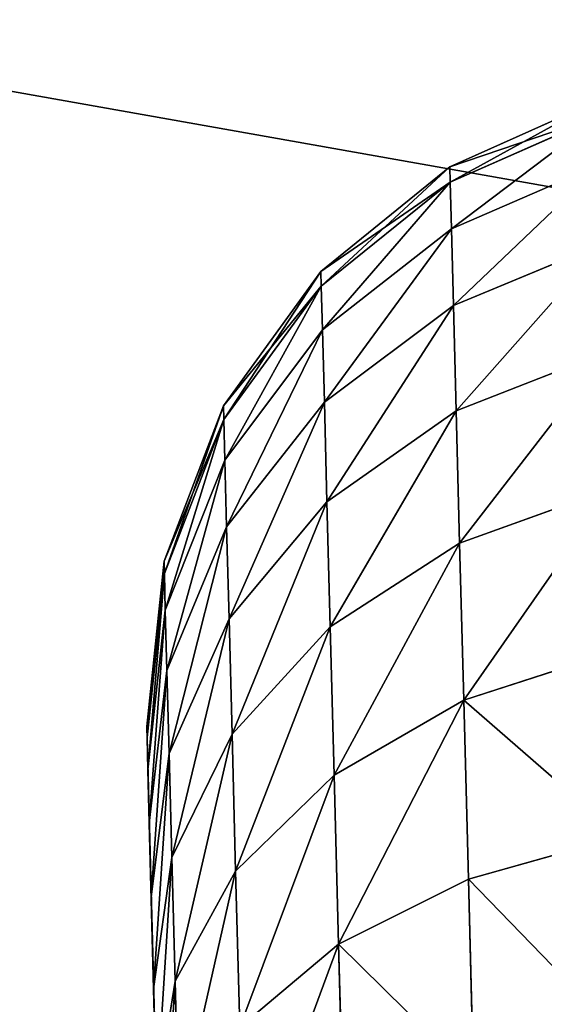
# Model space of a CAD drawing. Extents: x 1974 to 2774, y 935 to 1735.
# Drawn here: x 2011 to 2015, y 1065 to 1072 of the extents above; entities that cross this region are included whole.
import ezdxf

# ---------------------------------------------------------------- set-up
doc = ezdxf.new("R2010")
doc.units = 0
doc.header["$MEASUREMENT"] = 0
doc.layers.add('LAYER1', color=252, linetype='CONTINUOUS')

# ---------------------------------------------------------------- blocks, each defined once
blk = doc.blocks.new('GROEP_17')
at = {"layer": 'LAYER1'}
for p, q in [((3.7139, 6.8296, 15), (5.0107, 7, 15)), ((5.0962, 7, 16.3039), (3.8104, 6.8296, 16.4731)), ((5.0962, 7, 13.6961), (3.8104, 6.8296, 13.5269)), ((4.0984, 6.8296, 17.9211), (5.3511, 7, 17.5854)), ((4.0984, 6.8296, 12.0789), (5.3511, 7, 12.4146)), ((5.7711, 7, 18.8227), (4.573, 6.8296, 19.319)), ((5.7711, 7, 11.1773), (4.573, 6.8296, 10.681)), ((5.0107, 7, 15), (5.0962, 7, 13.6961)), ((5.0962, 7, 16.3039), (5.0107, 7, 15)), ((5.0962, 7, 13.6961), (5.3511, 7, 12.4146)), ((5.3511, 7, 17.5854), (5.0962, 7, 16.3039)), ((5.2259, 6.8296, 20.6431), (6.349, 7, 19.9946)), ((5.2259, 6.8296, 9.3569), (6.349, 7, 10.0054)), ((5.3511, 7, 12.4146), (5.7711, 7, 11.1773)), ((5.7711, 7, 18.8227), (5.3511, 7, 17.5854)), ((5.7711, 7, 11.1773), (6.349, 7, 10.0054)), ((6.349, 7, 19.9946), (5.7711, 7, 18.8227)), ((7.075, 7, 8.9189), (6.0461, 6.8296, 8.1294)), ((6.0461, 6.8296, 21.8706), (7.075, 7, 21.0811)), ((6.349, 7, 10.0054), (7.075, 7, 8.9189)), ((7.075, 7, 21.0811), (6.349, 7, 19.9946)), ((7.9365, 7, 22.0635), (7.0195, 6.8296, 22.9805)), ((7.0195, 6.8296, 7.0195), (7.9365, 7, 7.9365)), ((7.075, 7, 8.9189), (7.9365, 7, 7.9365)), ((7.9365, 7, 22.0635), (7.075, 7, 21.0811)), ((2.5054, 6.3301, 15), (3.7139, 6.8296, 15)), ((3.8104, 6.8296, 16.4731), (2.6123, 6.3301, 16.6309)), ((3.8104, 6.8296, 13.5269), (2.6123, 6.3301, 13.3691)), ((2.9311, 6.3301, 18.2338), (4.0984, 6.8296, 17.9211)), ((2.9311, 6.3301, 11.7662), (4.0984, 6.8296, 12.0789)), ((4.573, 6.8296, 19.319), (3.4565, 6.3301, 19.7815)), ((4.573, 6.8296, 10.681), (3.4565, 6.3301, 10.2185)), ((3.8104, 6.8296, 13.5269), (3.7139, 6.8296, 15)), ((3.7139, 6.8296, 15), (3.8104, 6.8296, 16.4731)), ((3.8104, 6.8296, 16.4731), (4.0984, 6.8296, 17.9211)), ((4.0984, 6.8296, 12.0789), (3.8104, 6.8296, 13.5269)), ((4.573, 6.8296, 10.681), (4.0984, 6.8296, 12.0789)), ((4.0984, 6.8296, 17.9211), (4.573, 6.8296, 19.319)), ((4.1793, 6.3301, 21.2473), (5.2259, 6.8296, 20.6431)), ((4.1793, 6.3301, 8.7527), (5.2259, 6.8296, 9.3569)), ((4.573, 6.8296, 19.319), (5.2259, 6.8296, 20.6431)), ((5.2259, 6.8296, 9.3569), (4.573, 6.8296, 10.681)), ((6.0461, 6.8296, 8.1294), (5.0873, 6.3301, 7.3937)), ((5.0873, 6.3301, 22.6063), (6.0461, 6.8296, 21.8706)), ((6.0461, 6.8296, 8.1294), (5.2259, 6.8296, 9.3569)), ((5.2259, 6.8296, 20.6431), (6.0461, 6.8296, 21.8706)), ((7.0195, 6.8296, 7.0195), (6.0461, 6.8296, 8.1294)), ((6.0461, 6.8296, 21.8706), (7.0195, 6.8296, 22.9805)), ((7.0195, 6.8296, 22.9805), (6.165, 6.3301, 23.835)), ((6.165, 6.3301, 6.165), (7.0195, 6.8296, 7.0195)), ((7.0195, 6.8296, 22.9805), (8.1294, 6.8296, 23.9539)), ((8.1294, 6.8296, 6.0461), (7.0195, 6.8296, 7.0195)), ((1.4676, 5.5355, 15), (2.5054, 6.3301, 15)), ((2.6123, 6.3301, 16.6309), (1.5834, 5.5355, 16.7663)), ((2.6123, 6.3301, 13.3691), (1.5834, 5.5355, 13.2337)), ((1.9287, 5.5355, 18.5024), (2.9311, 6.3301, 18.2338)), ((1.9287, 5.5355, 11.4976), (2.9311, 6.3301, 11.7662)), ((3.4565, 6.3301, 19.7815), (2.4977, 5.5355, 20.1786)), ((3.4565, 6.3301, 10.2185), (2.4977, 5.5355, 9.8214)), ((2.6123, 6.3301, 13.3691), (2.5054, 6.3301, 15)), ((2.5054, 6.3301, 15), (2.6123, 6.3301, 16.6309)), ((2.6123, 6.3301, 16.6309), (2.9311, 6.3301, 18.2338)), ((2.9311, 6.3301, 11.7662), (2.6123, 6.3301, 13.3691)), ((3.4565, 6.3301, 10.2185), (2.9311, 6.3301, 11.7662)), ((2.9311, 6.3301, 18.2338), (3.4565, 6.3301, 19.7815)), ((3.2806, 5.5355, 21.7662), (4.1793, 6.3301, 21.2473)), ((3.2806, 5.5355, 8.2338), (4.1793, 6.3301, 8.7527)), ((3.4565, 6.3301, 19.7815), (4.1793, 6.3301, 21.2473)), ((4.1793, 6.3301, 8.7527), (3.4565, 6.3301, 10.2185)), ((5.0873, 6.3301, 7.3937), (4.1793, 6.3301, 8.7527)), ((4.1793, 6.3301, 21.2473), (5.0873, 6.3301, 22.6063)), ((5.0873, 6.3301, 7.3937), (4.264, 5.5355, 6.762)), ((4.264, 5.5355, 23.238), (5.0873, 6.3301, 22.6063)), ((6.165, 6.3301, 6.165), (5.0873, 6.3301, 7.3937)), ((5.0873, 6.3301, 22.6063), (6.165, 6.3301, 23.835)), ((6.165, 6.3301, 23.835), (5.4312, 5.5355, 24.5688)), ((5.4312, 5.5355, 5.4312), (6.165, 6.3301, 6.165)), ((6.165, 6.3301, 23.835), (7.3937, 6.3301, 24.9127)), ((7.3937, 6.3301, 5.0873), (6.165, 6.3301, 6.165)), ((6.762, 5.5355, 4.264), (7.3937, 6.3301, 5.0873)), ((6.762, 5.5355, 25.736), (7.3937, 6.3301, 24.9127)), ((0.6713, 4.5, 15), (1.4676, 5.5355, 15)), ((1.5834, 5.5355, 16.7663), (0.7939, 4.5, 16.8703)), ((1.5834, 5.5355, 13.2337), (0.7939, 4.5, 13.1297)), ((1.1595, 4.5, 18.7085), (1.9287, 5.5355, 18.5024)), ((1.1595, 4.5, 11.2915), (1.9287, 5.5355, 11.4976)), ((1.5834, 5.5355, 13.2337), (1.4676, 5.5355, 15)), ((1.4676, 5.5355, 15), (1.5834, 5.5355, 16.7663)), ((1.5834, 5.5355, 16.7663), (1.9287, 5.5355, 18.5024)), ((1.9287, 5.5355, 11.4976), (1.5834, 5.5355, 13.2337)), ((2.4977, 5.5355, 20.1786), (1.762, 4.5, 20.4834)), ((2.4977, 5.5355, 9.8214), (1.762, 4.5, 9.5166)), ((2.4977, 5.5355, 9.8214), (1.9287, 5.5355, 11.4976)), ((1.9287, 5.5355, 18.5024), (2.4977, 5.5355, 20.1786)), ((2.4977, 5.5355, 20.1786), (3.2806, 5.5355, 21.7662)), ((3.2806, 5.5355, 8.2338), (2.4977, 5.5355, 9.8214)), ((2.591, 4.5, 22.1643), (3.2806, 5.5355, 21.7662)), ((2.591, 4.5, 7.8357), (3.2806, 5.5355, 8.2338)), ((4.264, 5.5355, 6.762), (3.2806, 5.5355, 8.2338)), ((3.2806, 5.5355, 21.7662), (4.264, 5.5355, 23.238)), ((4.264, 5.5355, 6.762), (3.6323, 4.5, 6.2772)), ((3.6323, 4.5, 23.7228), (4.264, 5.5355, 23.238)), ((5.4312, 5.5355, 5.4312), (4.264, 5.5355, 6.762)), ((4.264, 5.5355, 23.238), (5.4312, 5.5355, 24.5688)), ((5.4312, 5.5355, 24.5688), (4.8681, 4.5, 25.1319)), ((4.8681, 4.5, 4.8681), (5.4312, 5.5355, 5.4312)), ((5.4312, 5.5355, 24.5688), (6.762, 5.5355, 25.736)), ((6.762, 5.5355, 4.264), (5.4312, 5.5355, 5.4312)), ((6.2772, 4.5, 3.6323), (6.762, 5.5355, 4.264)), ((6.2772, 4.5, 26.3677), (6.762, 5.5355, 25.736)), ((8.2338, 5.5355, 3.2806), (6.762, 5.5355, 4.264)), ((6.762, 5.5355, 25.736), (8.2338, 5.5355, 26.7194)), ((0.1707, 3.2941, 15), (0.6713, 4.5, 15)), ((0.7939, 4.5, 16.8703), (0.2976, 3.2941, 16.9356)), ((0.7939, 4.5, 13.1297), (0.2976, 3.2941, 13.0644)), ((0.7939, 4.5, 13.1297), (0.6713, 4.5, 15)), ((0.6713, 4.5, 15), (0.7939, 4.5, 16.8703)), ((0.676, 3.2941, 18.8381), (1.1595, 4.5, 18.7085)), ((0.676, 3.2941, 11.1619), (1.1595, 4.5, 11.2915)), ((0.7939, 4.5, 16.8703), (1.1595, 4.5, 18.7085)), ((1.1595, 4.5, 11.2915), (0.7939, 4.5, 13.1297)), ((1.762, 4.5, 9.5166), (1.1595, 4.5, 11.2915)), ((1.1595, 4.5, 18.7085), (1.762, 4.5, 20.4834)), ((1.762, 4.5, 20.4834), (1.2995, 3.2941, 20.6749)), ((1.762, 4.5, 9.5166), (1.2995, 3.2941, 9.3251)), ((1.762, 4.5, 20.4834), (2.591, 4.5, 22.1643)), ((2.591, 4.5, 7.8357), (1.762, 4.5, 9.5166)), ((2.1575, 3.2941, 22.4146), (2.591, 4.5, 22.1643)), ((2.1575, 3.2941, 7.5854), (2.591, 4.5, 7.8357)), ((3.6323, 4.5, 6.2772), (2.591, 4.5, 7.8357)), ((2.591, 4.5, 22.1643), (3.6323, 4.5, 23.7228)), ((3.6323, 4.5, 6.2772), (3.2352, 3.2941, 5.9725)), ((3.2352, 3.2941, 24.0275), (3.6323, 4.5, 23.7228)), ((4.8681, 4.5, 4.8681), (3.6323, 4.5, 6.2772)), ((3.6323, 4.5, 23.7228), (4.8681, 4.5, 25.1319)), ((4.8681, 4.5, 25.1319), (4.5141, 3.2941, 25.4859)), ((4.5141, 3.2941, 4.5141), (4.8681, 4.5, 4.8681)), ((4.8681, 4.5, 25.1319), (6.2772, 4.5, 26.3677)), ((6.2772, 4.5, 3.6323), (4.8681, 4.5, 4.8681)), ((5.9725, 3.2941, 3.2352), (6.2772, 4.5, 3.6323)), ((5.9725, 3.2941, 26.7648), (6.2772, 4.5, 26.3677)), ((7.8357, 4.5, 2.591), (6.2772, 4.5, 3.6323)), ((6.2772, 4.5, 26.3677), (7.8357, 4.5, 27.409))]:
    blk.add_line(p, q, dxfattribs=at)
at = {"layer": 'LAYER1', "color": 9}
mesh = blk.add_polyface(dxfattribs=at)
corners = [(3.7139, 6.8296, 15), (5.0962, 7, 13.6961), (3.8104, 6.8296, 13.5269), (5.0107, 7, 15)]
mesh.append_faces([[corners[k] for k in face] for face in [(0, 1, 2), (1, 0, 3)]], dxfattribs={"vtx0": -1, "color": 9})
mesh = blk.add_polyface(dxfattribs=at)
corners = [(3.8104, 6.8296, 16.4731), (5.0107, 7, 15), (3.7139, 6.8296, 15), (5.0962, 7, 16.3039)]
mesh.append_faces([[corners[k] for k in face] for face in [(0, 1, 2), (1, 0, 3)]], dxfattribs={"vtx0": -1, "color": 9})
mesh = blk.add_polyface(dxfattribs=at)
corners = [(3.8104, 6.8296, 16.4731), (5.3511, 7, 17.5854), (5.0962, 7, 16.3039), (4.0984, 6.8296, 17.9211)]
mesh.append_faces([[corners[k] for k in face] for face in [(0, 1, 2), (1, 0, 3)]], dxfattribs={"vtx0": -1, "color": 9})
mesh = blk.add_polyface(dxfattribs=at)
corners = [(3.8104, 6.8296, 13.5269), (5.3511, 7, 12.4146), (4.0984, 6.8296, 12.0789), (5.0962, 7, 13.6961)]
mesh.append_faces([[corners[k] for k in face] for face in [(0, 1, 2), (1, 0, 3)]], dxfattribs={"vtx0": -1, "color": 9})
mesh = blk.add_polyface(dxfattribs=at)
corners = [(4.0984, 6.8296, 12.0789), (5.7711, 7, 11.1773), (4.573, 6.8296, 10.681), (5.3511, 7, 12.4146)]
mesh.append_faces([[corners[k] for k in face] for face in [(0, 1, 2), (1, 0, 3)]], dxfattribs={"vtx0": -1, "color": 9})
mesh = blk.add_polyface(dxfattribs=at)
corners = [(4.0984, 6.8296, 17.9211), (5.7711, 7, 18.8227), (5.3511, 7, 17.5854), (4.573, 6.8296, 19.319)]
mesh.append_faces([[corners[k] for k in face] for face in [(0, 1, 2), (1, 0, 3)]], dxfattribs={"vtx0": -1, "color": 9})
mesh = blk.add_polyface(dxfattribs=at)
corners = [(4.573, 6.8296, 19.319), (6.349, 7, 19.9946), (5.7711, 7, 18.8227), (5.2259, 6.8296, 20.6431)]
mesh.append_faces([[corners[k] for k in face] for face in [(0, 1, 2), (1, 0, 3)]], dxfattribs={"vtx0": -1, "color": 9})
mesh = blk.add_polyface(dxfattribs=at)
corners = [(4.573, 6.8296, 10.681), (6.349, 7, 10.0054), (5.2259, 6.8296, 9.3569), (5.7711, 7, 11.1773)]
mesh.append_faces([[corners[k] for k in face] for face in [(0, 1, 2), (1, 0, 3)]], dxfattribs={"vtx0": -1, "color": 9})
mesh = blk.add_polyface(dxfattribs=at)
corners = [(13.6961, 7, 5.0962), (16.3039, 7, 5.0962), (15, 7, 5.0107), (12.4146, 7, 5.3511), (17.5854, 7, 5.3511), (11.1773, 7, 5.7711), (18.8227, 7, 5.7711), (10.0054, 7, 6.349), (19.9946, 7, 6.349), (21.0811, 7, 7.075), (8.9189, 7, 7.075), (7.9365, 7, 7.9365), (22.0635, 7, 7.9365), (7.075, 7, 8.9189), (22.925, 7, 8.9189), (6.349, 7, 10.0054), (23.651, 7, 10.0054), (24.2289, 7, 11.1773), (5.7711, 7, 11.1773), (5.3511, 7, 12.4146), (24.6489, 7, 12.4146), (5.0962, 7, 13.6961), (24.9038, 7, 13.6961), (5.0107, 7, 15), (24.9893, 7, 15), (5.0962, 7, 16.3039), (24.9038, 7, 16.3039), (5.3511, 7, 17.5854), (24.6489, 7, 17.5854), (5.7711, 7, 18.8227), (24.2289, 7, 18.8227), (6.349, 7, 19.9946), (23.651, 7, 19.9946), (22.925, 7, 21.0811), (7.075, 7, 21.0811), (7.9365, 7, 22.0635), (22.0635, 7, 22.0635), (8.9189, 7, 22.925), (21.0811, 7, 22.925), (19.9946, 7, 23.651), (10.0054, 7, 23.651), (18.8227, 7, 24.2289), (11.1773, 7, 24.2289), (12.4146, 7, 24.6489), (17.5854, 7, 24.6489), (13.6961, 7, 24.9038), (16.3039, 7, 24.9038), (15, 7, 24.9893)]
mesh.append_faces([[corners[k] for k in face] for face in [(0, 1, 2), (46, 45, 47)]], dxfattribs={"vtx0": -1, "color": 9})
mesh.append_faces([[corners[k] for k in face] for face in [(1, 3, 4), (4, 5, 6), (6, 7, 8), (8, 7, 9), (9, 11, 12), (12, 13, 14), (14, 15, 16), (16, 15, 17), (17, 19, 20), (20, 21, 22), (22, 23, 24), (24, 25, 26), (26, 27, 28), (28, 29, 30), (30, 31, 32), (32, 31, 33), (33, 35, 36), (36, 37, 38), (38, 37, 39), (39, 40, 41), (41, 43, 44), (44, 45, 46)]], dxfattribs={"vtx0": -1, "vtx1": -1, "color": 9})
mesh.append_faces([[corners[k] for k in face] for face in [(1, 0, 3), (4, 3, 5), (6, 5, 7), (9, 7, 10), (9, 10, 11), (12, 11, 13), (14, 13, 15), (17, 15, 18), (17, 18, 19), (20, 19, 21), (22, 21, 23), (24, 23, 25), (26, 25, 27), (28, 27, 29), (30, 29, 31), (33, 31, 34), (33, 34, 35), (36, 35, 37), (39, 37, 40), (41, 40, 42), (41, 42, 43), (44, 43, 45)]], dxfattribs={"vtx0": -1, "vtx2": -1, "color": 9})
mesh = blk.add_polyface(dxfattribs=at)
corners = [(5.2259, 6.8296, 9.3569), (7.075, 7, 8.9189), (6.0461, 6.8296, 8.1294), (6.349, 7, 10.0054)]
mesh.append_faces([[corners[k] for k in face] for face in [(0, 1, 2), (1, 0, 3)]], dxfattribs={"vtx0": -1, "color": 9})
mesh = blk.add_polyface(dxfattribs=at)
corners = [(5.2259, 6.8296, 20.6431), (7.075, 7, 21.0811), (6.349, 7, 19.9946), (6.0461, 6.8296, 21.8706)]
mesh.append_faces([[corners[k] for k in face] for face in [(0, 1, 2), (1, 0, 3)]], dxfattribs={"vtx0": -1, "color": 9})
mesh = blk.add_polyface(dxfattribs=at)
corners = [(6.0461, 6.8296, 8.1294), (7.9365, 7, 7.9365), (7.0195, 6.8296, 7.0195), (7.075, 7, 8.9189)]
mesh.append_faces([[corners[k] for k in face] for face in [(0, 1, 2), (1, 0, 3)]], dxfattribs={"vtx0": -1, "color": 9})
mesh = blk.add_polyface(dxfattribs=at)
corners = [(6.0461, 6.8296, 21.8706), (7.9365, 7, 22.0635), (7.075, 7, 21.0811), (7.0195, 6.8296, 22.9805)]
mesh.append_faces([[corners[k] for k in face] for face in [(0, 1, 2), (1, 0, 3)]], dxfattribs={"vtx0": -1, "color": 9})
mesh = blk.add_polyface(dxfattribs=at)
corners = [(7.0195, 6.8296, 22.9805), (8.9189, 7, 22.925), (7.9365, 7, 22.0635), (8.1294, 6.8296, 23.9539)]
mesh.append_faces([[corners[k] for k in face] for face in [(0, 1, 2), (1, 0, 3)]], dxfattribs={"vtx0": -1, "color": 9})
mesh = blk.add_polyface(dxfattribs=at)
corners = [(7.0195, 6.8296, 7.0195), (8.9189, 7, 7.075), (8.1294, 6.8296, 6.0461), (7.9365, 7, 7.9365)]
mesh.append_faces([[corners[k] for k in face] for face in [(0, 1, 2), (1, 0, 3)]], dxfattribs={"vtx0": -1, "color": 9})
mesh = blk.add_polyface(dxfattribs=at)
corners = [(2.5054, 6.3301, 15), (3.8104, 6.8296, 13.5269), (2.6123, 6.3301, 13.3691), (3.7139, 6.8296, 15)]
mesh.append_faces([[corners[k] for k in face] for face in [(0, 1, 2), (1, 0, 3)]], dxfattribs={"vtx0": -1, "color": 9})
mesh = blk.add_polyface(dxfattribs=at)
corners = [(2.6123, 6.3301, 16.6309), (3.7139, 6.8296, 15), (2.5054, 6.3301, 15), (3.8104, 6.8296, 16.4731)]
mesh.append_faces([[corners[k] for k in face] for face in [(0, 1, 2), (1, 0, 3)]], dxfattribs={"vtx0": -1, "color": 9})
mesh = blk.add_polyface(dxfattribs=at)
corners = [(2.6123, 6.3301, 16.6309), (4.0984, 6.8296, 17.9211), (3.8104, 6.8296, 16.4731), (2.9311, 6.3301, 18.2338)]
mesh.append_faces([[corners[k] for k in face] for face in [(0, 1, 2), (1, 0, 3)]], dxfattribs={"vtx0": -1, "color": 9})
mesh = blk.add_polyface(dxfattribs=at)
corners = [(2.6123, 6.3301, 13.3691), (4.0984, 6.8296, 12.0789), (2.9311, 6.3301, 11.7662), (3.8104, 6.8296, 13.5269)]
mesh.append_faces([[corners[k] for k in face] for face in [(0, 1, 2), (1, 0, 3)]], dxfattribs={"vtx0": -1, "color": 9})
mesh = blk.add_polyface(dxfattribs=at)
corners = [(2.9311, 6.3301, 11.7662), (4.573, 6.8296, 10.681), (3.4565, 6.3301, 10.2185), (4.0984, 6.8296, 12.0789)]
mesh.append_faces([[corners[k] for k in face] for face in [(0, 1, 2), (1, 0, 3)]], dxfattribs={"vtx0": -1, "color": 9})
mesh = blk.add_polyface(dxfattribs=at)
corners = [(2.9311, 6.3301, 18.2338), (4.573, 6.8296, 19.319), (4.0984, 6.8296, 17.9211), (3.4565, 6.3301, 19.7815)]
mesh.append_faces([[corners[k] for k in face] for face in [(0, 1, 2), (1, 0, 3)]], dxfattribs={"vtx0": -1, "color": 9})
mesh = blk.add_polyface(dxfattribs=at)
corners = [(3.4565, 6.3301, 19.7815), (5.2259, 6.8296, 20.6431), (4.573, 6.8296, 19.319), (4.1793, 6.3301, 21.2473)]
mesh.append_faces([[corners[k] for k in face] for face in [(0, 1, 2), (1, 0, 3)]], dxfattribs={"vtx0": -1, "color": 9})
mesh = blk.add_polyface(dxfattribs=at)
corners = [(3.4565, 6.3301, 10.2185), (5.2259, 6.8296, 9.3569), (4.1793, 6.3301, 8.7527), (4.573, 6.8296, 10.681)]
mesh.append_faces([[corners[k] for k in face] for face in [(0, 1, 2), (1, 0, 3)]], dxfattribs={"vtx0": -1, "color": 9})
mesh = blk.add_polyface(dxfattribs=at)
corners = [(4.1793, 6.3301, 8.7527), (6.0461, 6.8296, 8.1294), (5.0873, 6.3301, 7.3937), (5.2259, 6.8296, 9.3569)]
mesh.append_faces([[corners[k] for k in face] for face in [(0, 1, 2), (1, 0, 3)]], dxfattribs={"vtx0": -1, "color": 9})
mesh = blk.add_polyface(dxfattribs=at)
corners = [(4.1793, 6.3301, 21.2473), (6.0461, 6.8296, 21.8706), (5.2259, 6.8296, 20.6431), (5.0873, 6.3301, 22.6063)]
mesh.append_faces([[corners[k] for k in face] for face in [(0, 1, 2), (1, 0, 3)]], dxfattribs={"vtx0": -1, "color": 9})
mesh = blk.add_polyface(dxfattribs=at)
corners = [(5.0873, 6.3301, 7.3937), (7.0195, 6.8296, 7.0195), (6.165, 6.3301, 6.165), (6.0461, 6.8296, 8.1294)]
mesh.append_faces([[corners[k] for k in face] for face in [(0, 1, 2), (1, 0, 3)]], dxfattribs={"vtx0": -1, "color": 9})
mesh = blk.add_polyface(dxfattribs=at)
corners = [(5.0873, 6.3301, 22.6063), (7.0195, 6.8296, 22.9805), (6.0461, 6.8296, 21.8706), (6.165, 6.3301, 23.835)]
mesh.append_faces([[corners[k] for k in face] for face in [(0, 1, 2), (1, 0, 3)]], dxfattribs={"vtx0": -1, "color": 9})
mesh = blk.add_polyface(dxfattribs=at)
corners = [(6.165, 6.3301, 23.835), (8.1294, 6.8296, 23.9539), (7.0195, 6.8296, 22.9805), (7.3937, 6.3301, 24.9127)]
mesh.append_faces([[corners[k] for k in face] for face in [(0, 1, 2), (1, 0, 3)]], dxfattribs={"vtx0": -1, "color": 9})
mesh = blk.add_polyface(dxfattribs=at)
corners = [(6.165, 6.3301, 6.165), (8.1294, 6.8296, 6.0461), (7.3937, 6.3301, 5.0873), (7.0195, 6.8296, 7.0195)]
mesh.append_faces([[corners[k] for k in face] for face in [(0, 1, 2), (1, 0, 3)]], dxfattribs={"vtx0": -1, "color": 9})
mesh = blk.add_polyface(dxfattribs=at)
corners = [(1.4676, 5.5355, 15), (2.6123, 6.3301, 13.3691), (1.5834, 5.5355, 13.2337), (2.5054, 6.3301, 15)]
mesh.append_faces([[corners[k] for k in face] for face in [(0, 1, 2), (1, 0, 3)]], dxfattribs={"vtx0": -1, "color": 9})
mesh = blk.add_polyface(dxfattribs=at)
corners = [(1.5834, 5.5355, 16.7663), (2.5054, 6.3301, 15), (1.4676, 5.5355, 15), (2.6123, 6.3301, 16.6309)]
mesh.append_faces([[corners[k] for k in face] for face in [(0, 1, 2), (1, 0, 3)]], dxfattribs={"vtx0": -1, "color": 9})
mesh = blk.add_polyface(dxfattribs=at)
corners = [(1.5834, 5.5355, 16.7663), (2.9311, 6.3301, 18.2338), (2.6123, 6.3301, 16.6309), (1.9287, 5.5355, 18.5024)]
mesh.append_faces([[corners[k] for k in face] for face in [(0, 1, 2), (1, 0, 3)]], dxfattribs={"vtx0": -1, "color": 9})
mesh = blk.add_polyface(dxfattribs=at)
corners = [(1.5834, 5.5355, 13.2337), (2.9311, 6.3301, 11.7662), (1.9287, 5.5355, 11.4976), (2.6123, 6.3301, 13.3691)]
mesh.append_faces([[corners[k] for k in face] for face in [(0, 1, 2), (1, 0, 3)]], dxfattribs={"vtx0": -1, "color": 9})
mesh = blk.add_polyface(dxfattribs=at)
corners = [(1.9287, 5.5355, 11.4976), (3.4565, 6.3301, 10.2185), (2.4977, 5.5355, 9.8214), (2.9311, 6.3301, 11.7662)]
mesh.append_faces([[corners[k] for k in face] for face in [(0, 1, 2), (1, 0, 3)]], dxfattribs={"vtx0": -1, "color": 9})
mesh = blk.add_polyface(dxfattribs=at)
corners = [(1.9287, 5.5355, 18.5024), (3.4565, 6.3301, 19.7815), (2.9311, 6.3301, 18.2338), (2.4977, 5.5355, 20.1786)]
mesh.append_faces([[corners[k] for k in face] for face in [(0, 1, 2), (1, 0, 3)]], dxfattribs={"vtx0": -1, "color": 9})
mesh = blk.add_polyface(dxfattribs=at)
corners = [(2.4977, 5.5355, 20.1786), (4.1793, 6.3301, 21.2473), (3.4565, 6.3301, 19.7815), (3.2806, 5.5355, 21.7662)]
mesh.append_faces([[corners[k] for k in face] for face in [(0, 1, 2), (1, 0, 3)]], dxfattribs={"vtx0": -1, "color": 9})
mesh = blk.add_polyface(dxfattribs=at)
corners = [(2.4977, 5.5355, 9.8214), (4.1793, 6.3301, 8.7527), (3.2806, 5.5355, 8.2338), (3.4565, 6.3301, 10.2185)]
mesh.append_faces([[corners[k] for k in face] for face in [(0, 1, 2), (1, 0, 3)]], dxfattribs={"vtx0": -1, "color": 9})
mesh = blk.add_polyface(dxfattribs=at)
corners = [(3.2806, 5.5355, 8.2338), (5.0873, 6.3301, 7.3937), (4.264, 5.5355, 6.762), (4.1793, 6.3301, 8.7527)]
mesh.append_faces([[corners[k] for k in face] for face in [(0, 1, 2), (1, 0, 3)]], dxfattribs={"vtx0": -1, "color": 9})
mesh = blk.add_polyface(dxfattribs=at)
corners = [(3.2806, 5.5355, 21.7662), (5.0873, 6.3301, 22.6063), (4.1793, 6.3301, 21.2473), (4.264, 5.5355, 23.238)]
mesh.append_faces([[corners[k] for k in face] for face in [(0, 1, 2), (1, 0, 3)]], dxfattribs={"vtx0": -1, "color": 9})
mesh = blk.add_polyface(dxfattribs=at)
corners = [(4.264, 5.5355, 6.762), (6.165, 6.3301, 6.165), (5.4312, 5.5355, 5.4312), (5.0873, 6.3301, 7.3937)]
mesh.append_faces([[corners[k] for k in face] for face in [(0, 1, 2), (1, 0, 3)]], dxfattribs={"vtx0": -1, "color": 9})
mesh = blk.add_polyface(dxfattribs=at)
corners = [(4.264, 5.5355, 23.238), (6.165, 6.3301, 23.835), (5.0873, 6.3301, 22.6063), (5.4312, 5.5355, 24.5688)]
mesh.append_faces([[corners[k] for k in face] for face in [(0, 1, 2), (1, 0, 3)]], dxfattribs={"vtx0": -1, "color": 9})
mesh = blk.add_polyface(dxfattribs=at)
corners = [(5.4312, 5.5355, 24.5688), (7.3937, 6.3301, 24.9127), (6.165, 6.3301, 23.835), (6.762, 5.5355, 25.736)]
mesh.append_faces([[corners[k] for k in face] for face in [(0, 1, 2), (1, 0, 3)]], dxfattribs={"vtx0": -1, "color": 9})
mesh = blk.add_polyface(dxfattribs=at)
corners = [(5.4312, 5.5355, 5.4312), (7.3937, 6.3301, 5.0873), (6.762, 5.5355, 4.264), (6.165, 6.3301, 6.165)]
mesh.append_faces([[corners[k] for k in face] for face in [(0, 1, 2), (1, 0, 3)]], dxfattribs={"vtx0": -1, "color": 9})
mesh = blk.add_polyface(dxfattribs=at)
corners = [(6.762, 5.5355, 4.264), (8.7527, 6.3301, 4.1793), (8.2338, 5.5355, 3.2806), (7.3937, 6.3301, 5.0873)]
mesh.append_faces([[corners[k] for k in face] for face in [(0, 1, 2), (1, 0, 3)]], dxfattribs={"vtx0": -1, "color": 9})
mesh = blk.add_polyface(dxfattribs=at)
corners = [(6.762, 5.5355, 25.736), (8.7527, 6.3301, 25.8207), (7.3937, 6.3301, 24.9127), (8.2338, 5.5355, 26.7194)]
mesh.append_faces([[corners[k] for k in face] for face in [(0, 1, 2), (1, 0, 3)]], dxfattribs={"vtx0": -1, "color": 9})
mesh = blk.add_polyface(dxfattribs=at)
corners = [(1.4676, 5.5355, 15), (0.7939, 4.5, 13.1297), (0.6713, 4.5, 15), (1.5834, 5.5355, 13.2337)]
mesh.append_faces([[corners[k] for k in face] for face in [(0, 1, 2), (1, 0, 3)]], dxfattribs={"vtx0": -1, "color": 9})
mesh = blk.add_polyface(dxfattribs=at)
corners = [(1.5834, 5.5355, 16.7663), (0.6713, 4.5, 15), (0.7939, 4.5, 16.8703), (1.4676, 5.5355, 15)]
mesh.append_faces([[corners[k] for k in face] for face in [(0, 1, 2), (1, 0, 3)]], dxfattribs={"vtx0": -1, "color": 9})
mesh = blk.add_polyface(dxfattribs=at)
corners = [(1.9287, 5.5355, 18.5024), (0.7939, 4.5, 16.8703), (1.1595, 4.5, 18.7085), (1.5834, 5.5355, 16.7663)]
mesh.append_faces([[corners[k] for k in face] for face in [(0, 1, 2), (1, 0, 3)]], dxfattribs={"vtx0": -1, "color": 9})
mesh = blk.add_polyface(dxfattribs=at)
corners = [(0.7939, 4.5, 13.1297), (1.9287, 5.5355, 11.4976), (1.1595, 4.5, 11.2915), (1.5834, 5.5355, 13.2337)]
mesh.append_faces([[corners[k] for k in face] for face in [(0, 1, 2), (1, 0, 3)]], dxfattribs={"vtx0": -1, "color": 9})
mesh = blk.add_polyface(dxfattribs=at)
corners = [(1.1595, 4.5, 11.2915), (2.4977, 5.5355, 9.8214), (1.762, 4.5, 9.5166), (1.9287, 5.5355, 11.4976)]
mesh.append_faces([[corners[k] for k in face] for face in [(0, 1, 2), (1, 0, 3)]], dxfattribs={"vtx0": -1, "color": 9})
mesh = blk.add_polyface(dxfattribs=at)
corners = [(2.4977, 5.5355, 20.1786), (1.1595, 4.5, 18.7085), (1.762, 4.5, 20.4834), (1.9287, 5.5355, 18.5024)]
mesh.append_faces([[corners[k] for k in face] for face in [(0, 1, 2), (1, 0, 3)]], dxfattribs={"vtx0": -1, "color": 9})
mesh = blk.add_polyface(dxfattribs=at)
corners = [(3.2806, 5.5355, 21.7662), (1.762, 4.5, 20.4834), (2.591, 4.5, 22.1643), (2.4977, 5.5355, 20.1786)]
mesh.append_faces([[corners[k] for k in face] for face in [(0, 1, 2), (1, 0, 3)]], dxfattribs={"vtx0": -1, "color": 9})
mesh = blk.add_polyface(dxfattribs=at)
corners = [(1.762, 4.5, 9.5166), (3.2806, 5.5355, 8.2338), (2.591, 4.5, 7.8357), (2.4977, 5.5355, 9.8214)]
mesh.append_faces([[corners[k] for k in face] for face in [(0, 1, 2), (1, 0, 3)]], dxfattribs={"vtx0": -1, "color": 9})
mesh = blk.add_polyface(dxfattribs=at)
corners = [(2.591, 4.5, 7.8357), (4.264, 5.5355, 6.762), (3.6323, 4.5, 6.2772), (3.2806, 5.5355, 8.2338)]
mesh.append_faces([[corners[k] for k in face] for face in [(0, 1, 2), (1, 0, 3)]], dxfattribs={"vtx0": -1, "color": 9})
mesh = blk.add_polyface(dxfattribs=at)
corners = [(4.264, 5.5355, 23.238), (2.591, 4.5, 22.1643), (3.6323, 4.5, 23.7228), (3.2806, 5.5355, 21.7662)]
mesh.append_faces([[corners[k] for k in face] for face in [(0, 1, 2), (1, 0, 3)]], dxfattribs={"vtx0": -1, "color": 9})
mesh = blk.add_polyface(dxfattribs=at)
corners = [(3.6323, 4.5, 6.2772), (5.4312, 5.5355, 5.4312), (4.8681, 4.5, 4.8681), (4.264, 5.5355, 6.762)]
mesh.append_faces([[corners[k] for k in face] for face in [(0, 1, 2), (1, 0, 3)]], dxfattribs={"vtx0": -1, "color": 9})
mesh = blk.add_polyface(dxfattribs=at)
corners = [(3.6323, 4.5, 23.7228), (5.4312, 5.5355, 24.5688), (4.264, 5.5355, 23.238), (4.8681, 4.5, 25.1319)]
mesh.append_faces([[corners[k] for k in face] for face in [(0, 1, 2), (1, 0, 3)]], dxfattribs={"vtx0": -1, "color": 9})
mesh = blk.add_polyface(dxfattribs=at)
corners = [(4.8681, 4.5, 25.1319), (6.762, 5.5355, 25.736), (5.4312, 5.5355, 24.5688), (6.2772, 4.5, 26.3677)]
mesh.append_faces([[corners[k] for k in face] for face in [(0, 1, 2), (1, 0, 3)]], dxfattribs={"vtx0": -1, "color": 9})
mesh = blk.add_polyface(dxfattribs=at)
corners = [(4.8681, 4.5, 4.8681), (6.762, 5.5355, 4.264), (6.2772, 4.5, 3.6323), (5.4312, 5.5355, 5.4312)]
mesh.append_faces([[corners[k] for k in face] for face in [(0, 1, 2), (1, 0, 3)]], dxfattribs={"vtx0": -1, "color": 9})
mesh = blk.add_polyface(dxfattribs=at)
corners = [(6.762, 5.5355, 4.264), (7.8357, 4.5, 2.591), (6.2772, 4.5, 3.6323), (8.2338, 5.5355, 3.2806)]
mesh.append_faces([[corners[k] for k in face] for face in [(0, 1, 2), (1, 0, 3)]], dxfattribs={"vtx0": -1, "color": 9})
mesh = blk.add_polyface(dxfattribs=at)
corners = [(7.8357, 4.5, 27.409), (6.762, 5.5355, 25.736), (6.2772, 4.5, 26.3677), (8.2338, 5.5355, 26.7194)]
mesh.append_faces([[corners[k] for k in face] for face in [(0, 1, 2), (1, 0, 3)]], dxfattribs={"vtx0": -1, "color": 9})
mesh = blk.add_polyface(dxfattribs=at)
corners = [(0.6713, 4.5, 15), (0.2976, 3.2941, 13.0644), (0.1707, 3.2941, 15), (0.7939, 4.5, 13.1297)]
mesh.append_faces([[corners[k] for k in face] for face in [(0, 1, 2), (1, 0, 3)]], dxfattribs={"vtx0": -1, "color": 9})
mesh = blk.add_polyface(dxfattribs=at)
corners = [(0.7939, 4.5, 16.8703), (0.1707, 3.2941, 15), (0.2976, 3.2941, 16.9356), (0.6713, 4.5, 15)]
mesh.append_faces([[corners[k] for k in face] for face in [(0, 1, 2), (1, 0, 3)]], dxfattribs={"vtx0": -1, "color": 9})
mesh = blk.add_polyface(dxfattribs=at)
corners = [(1.1595, 4.5, 18.7085), (0.2976, 3.2941, 16.9356), (0.676, 3.2941, 18.8381), (0.7939, 4.5, 16.8703)]
mesh.append_faces([[corners[k] for k in face] for face in [(0, 1, 2), (1, 0, 3)]], dxfattribs={"vtx0": -1, "color": 9})
mesh = blk.add_polyface(dxfattribs=at)
corners = [(0.2976, 3.2941, 13.0644), (1.1595, 4.5, 11.2915), (0.676, 3.2941, 11.1619), (0.7939, 4.5, 13.1297)]
mesh.append_faces([[corners[k] for k in face] for face in [(0, 1, 2), (1, 0, 3)]], dxfattribs={"vtx0": -1, "color": 9})
mesh = blk.add_polyface(dxfattribs=at)
corners = [(0.676, 3.2941, 11.1619), (1.762, 4.5, 9.5166), (1.2995, 3.2941, 9.3251), (1.1595, 4.5, 11.2915)]
mesh.append_faces([[corners[k] for k in face] for face in [(0, 1, 2), (1, 0, 3)]], dxfattribs={"vtx0": -1, "color": 9})
mesh = blk.add_polyface(dxfattribs=at)
corners = [(1.762, 4.5, 20.4834), (0.676, 3.2941, 18.8381), (1.2995, 3.2941, 20.6749), (1.1595, 4.5, 18.7085)]
mesh.append_faces([[corners[k] for k in face] for face in [(0, 1, 2), (1, 0, 3)]], dxfattribs={"vtx0": -1, "color": 9})
mesh = blk.add_polyface(dxfattribs=at)
corners = [(2.591, 4.5, 22.1643), (1.2995, 3.2941, 20.6749), (2.1575, 3.2941, 22.4146), (1.762, 4.5, 20.4834)]
mesh.append_faces([[corners[k] for k in face] for face in [(0, 1, 2), (1, 0, 3)]], dxfattribs={"vtx0": -1, "color": 9})
mesh = blk.add_polyface(dxfattribs=at)
corners = [(1.2995, 3.2941, 9.3251), (2.591, 4.5, 7.8357), (2.1575, 3.2941, 7.5854), (1.762, 4.5, 9.5166)]
mesh.append_faces([[corners[k] for k in face] for face in [(0, 1, 2), (1, 0, 3)]], dxfattribs={"vtx0": -1, "color": 9})
mesh = blk.add_polyface(dxfattribs=at)
corners = [(2.1575, 3.2941, 7.5854), (3.6323, 4.5, 6.2772), (3.2352, 3.2941, 5.9725), (2.591, 4.5, 7.8357)]
mesh.append_faces([[corners[k] for k in face] for face in [(0, 1, 2), (1, 0, 3)]], dxfattribs={"vtx0": -1, "color": 9})
mesh = blk.add_polyface(dxfattribs=at)
corners = [(3.6323, 4.5, 23.7228), (2.1575, 3.2941, 22.4146), (3.2352, 3.2941, 24.0275), (2.591, 4.5, 22.1643)]
mesh.append_faces([[corners[k] for k in face] for face in [(0, 1, 2), (1, 0, 3)]], dxfattribs={"vtx0": -1, "color": 9})
mesh = blk.add_polyface(dxfattribs=at)
corners = [(3.2352, 3.2941, 5.9725), (4.8681, 4.5, 4.8681), (4.5141, 3.2941, 4.5141), (3.6323, 4.5, 6.2772)]
mesh.append_faces([[corners[k] for k in face] for face in [(0, 1, 2), (1, 0, 3)]], dxfattribs={"vtx0": -1, "color": 9})
mesh = blk.add_polyface(dxfattribs=at)
corners = [(4.8681, 4.5, 25.1319), (3.2352, 3.2941, 24.0275), (4.5141, 3.2941, 25.4859), (3.6323, 4.5, 23.7228)]
mesh.append_faces([[corners[k] for k in face] for face in [(0, 1, 2), (1, 0, 3)]], dxfattribs={"vtx0": -1, "color": 9})
mesh = blk.add_polyface(dxfattribs=at)
corners = [(5.9725, 3.2941, 26.7648), (4.8681, 4.5, 25.1319), (4.5141, 3.2941, 25.4859), (6.2772, 4.5, 26.3677)]
mesh.append_faces([[corners[k] for k in face] for face in [(0, 1, 2), (1, 0, 3)]], dxfattribs={"vtx0": -1, "color": 9})
mesh = blk.add_polyface(dxfattribs=at)
corners = [(4.8681, 4.5, 4.8681), (5.9725, 3.2941, 3.2352), (4.5141, 3.2941, 4.5141), (6.2772, 4.5, 3.6323)]
mesh.append_faces([[corners[k] for k in face] for face in [(0, 1, 2), (1, 0, 3)]], dxfattribs={"vtx0": -1, "color": 9})
mesh = blk.add_polyface(dxfattribs=at)
corners = [(6.2772, 4.5, 3.6323), (7.5854, 3.2941, 2.1575), (5.9725, 3.2941, 3.2352), (7.8357, 4.5, 2.591)]
mesh.append_faces([[corners[k] for k in face] for face in [(0, 1, 2), (1, 0, 3)]], dxfattribs={"vtx0": -1, "color": 9})
mesh = blk.add_polyface(dxfattribs=at)
corners = [(7.5854, 3.2941, 27.8425), (6.2772, 4.5, 26.3677), (5.9725, 3.2941, 26.7648), (7.8357, 4.5, 27.409)]
mesh.append_faces([[corners[k] for k in face] for face in [(0, 1, 2), (1, 0, 3)]], dxfattribs={"vtx0": -1, "color": 9})
blk = doc.blocks.new('GROEP_6')
at = {"layer": 'LAYER1', "color": 250}
mesh = blk.add_polyface(dxfattribs=at)
corners = [(997.7604, 143), (201.76, 2), (201.76, 143), (997.7604, 2)]
mesh.append_faces([[corners[k] for k in face] for face in [(0, 1, 2), (1, 0, 3)]], dxfattribs={"vtx0": -1, "color": 250})
mesh = blk.add_polyface(dxfattribs=at)
corners = [(997.7604, 2, 50), (201.76, 143, 50), (201.76, 2, 50), (997.7604, 143, 50)]
mesh.append_faces([[corners[k] for k in face] for face in [(0, 1, 2), (1, 0, 3)]], dxfattribs={"vtx0": -1, "color": 250})
blk = doc.blocks.new('GROEP_9')
at = {"layer": 'LAYER1'}
blk.add_blockref('GROEP_6', (0, -5), dxfattribs=at)

msp = doc.modelspace()

# ---------------------------------------------------------------- block references
at = {"layer": 'LAYER1'}
msp.add_blockref('GROEP_9', (1774.2062, 940.0238, 730), dxfattribs=at)
at = {"layer": 'LAYER1', "extrusion": (0, 0, -1), "zscale": -1, "rotation": -91.49999899975565}
msp.add_blockref('GROEP_17', (-2018.5227, 1072.0856, -667.5683), dxfattribs=at)

doc.saveas('drawing.dxf')
